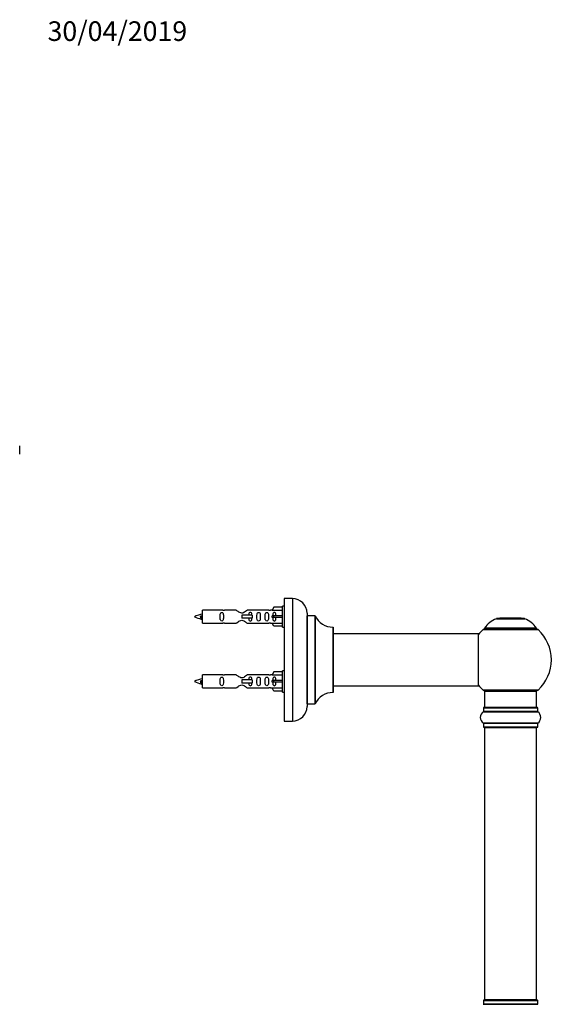
# Model space of a CAD drawing. Units: millimetres. Extents: x 0 to 1496, y 0 to 2538.
# Drawn here: x 1110 to 1436, y 1936 to 2538 of the extents above; entities that cross this region are included whole.
import ezdxf
from ezdxf import colors
from ezdxf.entities.mleader import LeaderData, LeaderLine
from ezdxf.math import Vec2, Vec3

# ---------------------------------------------------------------- set-up
doc = ezdxf.new("R2010")
doc.units = ezdxf.units.MM
for name, color, linetype in [('DV3_Défaut', 7, 'Continuous'), ('DV5_Défaut', 7, 'Continuous'), ('Défaut', 7, 'Continuous')]:
    doc.layers.add(name, color=color, linetype=linetype)

# ---------------------------------------------------------------- blocks, each defined once
blk = doc.blocks.new('_DOT')
at = {"color": 0}
blk.add_line((0, 0), (-1, 0), dxfattribs=at)
at = {"color": 0, "const_width": 0.333}
blk.add_lwpolyline([(-0.1665, 0, 1), (0.1665, 0, 1)], format="xyb", close=True, dxfattribs=at)
blk = doc.blocks.new('SE2')
at = {"layer": 'DV3_Défaut', "color": 7, "linetype": 'Continuous'}
for p, q in [((1272.02, 2184.06), (1272.02, 2109.06)), ((1277.02, 2184.06), (1272.02, 2184.06)), ((1277.02, 2184.06), (1277.02, 2109.06)), ((1222.02, 2168.96), (1222.02, 2176.96)), ((1234.42, 2176.96), (1222.02, 2176.96)), ((1242.67, 2176.95), (1235.49, 2176.95)), ((1262.54, 2176.95), (1249.36, 2176.95)), ((1264.65, 2176.96), (1263.61, 2176.96)), ((1265.69, 2178.84), (1264.64, 2176.93)), ((1264.64, 2176.93), (1271.02, 2176.93)), ((1271.02, 2178.84), (1265.69, 2178.84)), ((1271.02, 2166.46), (1271.02, 2179.46)), ((1272.02, 2179.46), (1271.02, 2179.46)), ((1286.02, 2175.06), (1286.02, 2118.06)), ((1221.02, 2173.31), (1220.75, 2173.2)), ((1221.26, 2173.21), (1221.02, 2173.31)), ((1222.02, 2168.96), (1234.42, 2168.96)), ((1235.49, 2168.98), (1242.67, 2168.98)), ((1252.31, 2173.96), (1246.02, 2173.96)), ((1246.02, 2173.96), (1246.02, 2172.96)), ((1246.02, 2172.96), (1246.02, 2171.96)), ((1252.31, 2171.96), (1246.02, 2171.96)), ((1249.36, 2168.98), (1262.54, 2168.98)), ((1252.47, 2173.96), (1252.31, 2173.96)), ((1252.31, 2173.96), (1252.31, 2171.96)), ((1252.47, 2171.96), (1252.31, 2171.96)), ((1252.47, 2173.96), (1252.47, 2171.96)), ((1263.61, 2168.96), (1264.65, 2168.96)), ((1265.69, 2173.46), (1264.64, 2173.46)), ((1265.69, 2172.46), (1264.64, 2172.46)), ((1264.64, 2168.99), (1271.02, 2168.99)), ((1265.69, 2167.08), (1264.64, 2168.99)), ((1271.02, 2173.46), (1265.69, 2173.46)), ((1265.69, 2172.46), (1265.69, 2173.46)), ((1271.02, 2172.46), (1265.69, 2172.46)), ((1286.12, 2119.56), (1286.12, 2173.56)), ((1290.95, 2173.56), (1286.12, 2173.56)), ((1290.95, 2173.56), (1290.95, 2119.56)), ((1291.04, 2119.62), (1291.04, 2173.5)), ((1401.98, 2171.74), (1419.35, 2171.74)), ((1418.97, 2171.81), (1402.36, 2171.81)), ((1404.17, 2172.01), (1403.97, 2171.81)), ((1417.17, 2172.01), (1404.17, 2172.01)), ((1417.37, 2171.81), (1417.17, 2172.01)), ((1271.02, 2167.08), (1265.69, 2167.08)), ((1271.02, 2166.46), (1272.02, 2166.46)), ((1301.92, 2166.56), (1301.92, 2126.56)), ((1302.02, 2126.66), (1302.02, 2166.46)), ((1393.81, 2165.03), (1427.52, 2165.03)), ((1426.56, 2165.97), (1394.77, 2165.97)), ((1394.85, 2165.81), (1426.48, 2165.81)), ((1390.92, 2162.56), (1302.02, 2162.56)), ((1390.92, 2162.56), (1390.92, 2130.56)), ((1391.02, 2130.66), (1391.02, 2162.46)), ((1265.69, 2139.24), (1264.64, 2137.33)), ((1271.02, 2139.24), (1265.69, 2139.24)), ((1271.02, 2126.86), (1271.02, 2139.86)), ((1272.02, 2139.86), (1271.02, 2139.86)), ((1221.02, 2133.71), (1220.75, 2133.6)), ((1221.26, 2133.61), (1221.02, 2133.71)), ((1222.02, 2129.36), (1222.02, 2137.36)), ((1234.42, 2137.36), (1222.02, 2137.36)), ((1242.67, 2137.35), (1235.49, 2137.35)), ((1252.31, 2134.36), (1246.02, 2134.36)), ((1246.02, 2134.36), (1246.02, 2133.36)), ((1246.02, 2133.36), (1246.02, 2132.36)), ((1262.54, 2137.35), (1249.36, 2137.35)), ((1252.47, 2134.36), (1252.31, 2134.36)), ((1252.31, 2134.36), (1252.31, 2132.36)), ((1252.47, 2134.36), (1252.47, 2132.36)), ((1264.65, 2137.36), (1263.61, 2137.36)), ((1264.64, 2137.33), (1271.02, 2137.33)), ((1265.69, 2133.86), (1264.64, 2133.86)), ((1265.69, 2132.86), (1264.64, 2132.86)), ((1271.02, 2133.86), (1265.69, 2133.86)), ((1265.69, 2132.86), (1265.69, 2133.86)), ((1271.02, 2132.86), (1265.69, 2132.86)), ((1222.02, 2129.36), (1234.42, 2129.36)), ((1235.49, 2129.38), (1242.67, 2129.38)), ((1252.31, 2132.36), (1246.02, 2132.36)), ((1249.36, 2129.38), (1262.54, 2129.38)), ((1252.47, 2132.36), (1252.31, 2132.36)), ((1263.61, 2129.36), (1264.65, 2129.36)), ((1264.64, 2129.39), (1271.02, 2129.39)), ((1265.69, 2127.48), (1264.64, 2129.39)), ((1271.02, 2127.48), (1265.69, 2127.48)), ((1271.02, 2126.86), (1272.02, 2126.86)), ((1302.02, 2130.56), (1375.27, 2130.56)), ((1375.27, 2130.56), (1378.77, 2130.56)), ((1378.77, 2130.56), (1390.92, 2130.56)), ((1427.52, 2128.1), (1393.81, 2128.1)), ((1394.67, 2127.31), (1426.67, 2127.31)), ((1394.67, 2127.31), (1394.67, 2117.31)), ((1426.67, 2117.31), (1426.67, 2127.31)), ((1286.12, 2119.56), (1290.95, 2119.56)), ((1393.97, 2114.78), (1427.36, 2114.78)), ((1394.02, 2117.21), (1427.32, 2117.21)), ((1394.02, 2117.21), (1394.02, 2114.86)), ((1427.32, 2114.86), (1394.02, 2114.86)), ((1427.22, 2117.31), (1394.12, 2117.31)), ((1427.32, 2114.86), (1427.32, 2117.21)), ((1272.02, 2109.06), (1277.02, 2109.06)), ((1427.36, 2107.84), (1393.97, 2107.84)), ((1394.02, 2107.76), (1427.32, 2107.76)), ((1394.02, 2107.76), (1394.02, 2105.41)), ((1427.32, 2105.41), (1394.02, 2105.41)), ((1394.12, 2105.31), (1427.22, 2105.31)), ((1394.67, 2105.11), (1426.67, 2105.11)), ((1394.67, 2105.11), (1394.67, 1938.51)), ((1426.67, 1938.51), (1426.67, 2105.11)), ((1427.32, 2105.41), (1427.32, 2107.76)), ((1393.97, 1935.78), (1427.36, 1935.78)), ((1394.02, 1938.21), (1427.32, 1938.21)), ((1394.02, 1938.21), (1394.02, 1935.86)), ((1427.32, 1935.86), (1394.02, 1935.86)), ((1427.22, 1938.31), (1394.12, 1938.31)), ((1426.67, 1938.51), (1394.67, 1938.51)), ((1427.32, 1935.86), (1427.32, 1938.21))]:
    blk.add_line(p, q, dxfattribs=at)
for centre, radius, start, end in [((1277.02, 2175.06), 9, 0, 90), ((1235.01, 2180.91), 3.99, 261.37053, 276.8507), ((1263.02, 2180.91), 3.99, 263.1493, 278.62947), ((1224.02, 2159.21), 15.45, 97.46067, 117.12641), ((1224.02, 2186.72), 15.45, 242.87359, 259.83042), ((1188.19, 2156.25), 36.4, 23.99992, 25.18801), ((1258.26, 2154.72), 40.12, 155.24615, 155.97771), ((1224.02, 2186.72), 15.45, 261.43169, 262.53933), ((1235.01, 2165.01), 3.99, 83.1493, 98.62947), ((1263.02, 2165.01), 3.99, 81.37053, 96.8507), ((1286.12, 2173.66), 0.1, 180, 270), ((1290.95, 2173.46), 0.1, 24.92673, 90), ((1301.92, 2178.56), 12, 204.92673, 269.958), ((1407.95, 2156.89), 16, 111.8969, 145.44757), ((1402.36, 2170.81), 1, 90, 111.8969), ((1418.97, 2170.81), 1, 68.1031, 90), ((1413.38, 2156.89), 16, 34.55243, 68.1031), ((1301.92, 2166.46), 0.1, 0, 89.958), ((1410.67, 2146.56), 25, 132.38462, 141.81326), ((1395.83, 2162.81), 3, 90, 132.38462), ((1394.85, 2165.91), 0.1, 145.44757, 270), ((1425.5, 2162.81), 3, 47.61538, 90), ((1426.48, 2165.91), 0.1, 270, 34.55243), ((1410.67, 2146.56), 25, 312.38462, 47.61538), ((1390.92, 2162.46), 0.1, 0, 90), ((1224.02, 2119.61), 15.45, 97.46067, 117.12641), ((1224.02, 2147.12), 15.45, 242.87359, 259.83042), ((1235.01, 2141.31), 3.99, 261.37053, 276.8507), ((1263.02, 2141.31), 3.99, 263.1493, 278.62947), ((1188.19, 2116.65), 36.4, 23.99992, 25.18801), ((1258.26, 2115.12), 40.12, 155.24615, 155.97771), ((1224.02, 2147.12), 15.45, 261.43169, 262.53933), ((1235.01, 2125.41), 3.99, 83.1493, 98.62947), ((1263.02, 2125.41), 3.99, 81.37053, 96.8507), ((1390.92, 2130.66), 0.1, 270, 0), ((1410.67, 2146.56), 25, 218.18674, 227.61538), ((1395.83, 2130.31), 3, 227.61538, 270), ((1425.5, 2130.31), 3, 270, 312.38462), ((1301.92, 2114.56), 12, 90.042, 155.07327), ((1301.92, 2126.66), 0.1, 270.042, 0), ((1277.02, 2118.06), 9, 270, 0), ((1286.12, 2119.46), 0.1, 90, 180), ((1290.95, 2119.66), 0.1, 270, 335.07327), ((1396.4, 2111.31), 4.24, 124.98213, 235.01787), ((1393.92, 2114.86), 0.1, 304.98213, 0), ((1394.12, 2117.21), 0.1, 90, 180), ((1427.22, 2117.21), 0.1, 0, 90), ((1427.42, 2114.86), 0.1, 180, 235.01787), ((1424.93, 2111.31), 4.24, 304.98213, 55.01787), ((1393.92, 2107.76), 0.1, 0, 55.01787), ((1394.12, 2105.41), 0.1, 180, 270), ((1394.87, 2105.11), 0.2, 90, 180), ((1426.47, 2105.11), 0.2, 0, 90), ((1427.22, 2105.41), 0.1, 270, 0), ((1427.42, 2107.76), 0.1, 124.98213, 180), ((1393.92, 1935.86), 0.1, 304.98213, 0), ((1394.12, 1938.21), 0.1, 90, 180), ((1394.87, 1938.51), 0.2, 180, 270), ((1426.47, 1938.51), 0.2, 270, 0), ((1427.22, 1938.21), 0.1, 0, 90), ((1427.42, 1935.86), 0.1, 180, 235.01787)]:
    blk.add_arc(centre, radius, start, end, dxfattribs=at)
for centre in [(1262.45, 2172.96), (1262.45, 2133.36)]:
    blk.add_ellipse(centre, major_axis=(0, -4), ratio=0.550336, start_param=1.445468, end_param=1.696124, dxfattribs=at)
for points, knots in [([(1234.79, 2172.96), (1234.79, 2173.52), (1234.81, 2174.08), (1234.68, 2174.83), (1234.61, 2175.08), (1234.32, 2175.47), (1234.07, 2175.61), (1233.5, 2175.61), (1233.25, 2175.46), (1232.96, 2175.07), (1232.89, 2174.83), (1232.77, 2174.07), (1232.79, 2173.52), (1232.79, 2172.4), (1232.76, 2171.84), (1232.89, 2171.09), (1232.96, 2170.85), (1233.26, 2170.46), (1233.51, 2170.32), (1234.07, 2170.32), (1234.32, 2170.46), (1234.62, 2170.85), (1234.68, 2171.09), (1234.81, 2171.85), (1234.79, 2172.4), (1234.79, 2172.96)], [0, 0, 0, 0, 0.125, 0.125, 0.1875, 0.1875, 0.25, 0.25, 0.3125, 0.3125, 0.375, 0.375, 0.5, 0.5, 0.625, 0.625, 0.6875, 0.6875, 0.75, 0.75, 0.8125, 0.8125, 0.875, 0.875, 1, 1, 1, 1]), ([(1249.36, 2176.95), (1249.27, 2176.86), (1248.83, 2176.48), (1247.96, 2175.86), (1247.63, 2175.64), (1246.88, 2175.26), (1246.45, 2175.12), (1245.57, 2175.12), (1245.14, 2175.27), (1244.39, 2175.64), (1244.07, 2175.86), (1243.19, 2176.49), (1242.76, 2176.86), (1242.67, 2176.95)], [0, 0, 0, 0, 0.25, 0.25, 0.375, 0.375, 0.5, 0.5, 0.625, 0.625, 0.75, 0.75, 1, 1, 1, 1]), ([(1252.27, 2173.97), (1252.26, 2174.18), (1252.24, 2174.39), (1252.17, 2174.83), (1252.1, 2175.08), (1251.8, 2175.47), (1251.55, 2175.61), (1250.98, 2175.61), (1250.74, 2175.46), (1250.44, 2175.07), (1250.37, 2174.83), (1250.3, 2174.38), (1250.28, 2174.18), (1250.28, 2173.97)], [0, 0, 0, 0, 0.1402, 0.1402, 0.320298, 0.320298, 0.500396, 0.500396, 0.680494, 0.680494, 0.860592, 0.860592, 1, 1, 1, 1]), ([(1257.34, 2172.96), (1257.34, 2173.52), (1257.37, 2174.08), (1257.24, 2174.83), (1257.17, 2175.08), (1256.87, 2175.47), (1256.63, 2175.61), (1256.06, 2175.61), (1255.81, 2175.46), (1255.51, 2175.07), (1255.44, 2174.83), (1255.32, 2174.07), (1255.34, 2173.52), (1255.34, 2172.4), (1255.32, 2171.84), (1255.45, 2171.09), (1255.52, 2170.85), (1255.81, 2170.46), (1256.06, 2170.32), (1256.63, 2170.32), (1256.88, 2170.46), (1257.17, 2170.85), (1257.24, 2171.09), (1257.37, 2171.85), (1257.34, 2172.4), (1257.34, 2172.96)], [0, 0, 0, 0, 0.125, 0.125, 0.1875, 0.1875, 0.25, 0.25, 0.3125, 0.3125, 0.375, 0.375, 0.5, 0.5, 0.625, 0.625, 0.6875, 0.6875, 0.75, 0.75, 0.8125, 0.8125, 0.875, 0.875, 1, 1, 1, 1]), ([(1262.37, 2172.96), (1262.37, 2173.52), (1262.39, 2174.08), (1262.27, 2174.83), (1262.2, 2175.08), (1261.9, 2175.47), (1261.65, 2175.61), (1261.09, 2175.61), (1260.84, 2175.46), (1260.54, 2175.07), (1260.47, 2174.83), (1260.35, 2174.07), (1260.37, 2173.52), (1260.37, 2172.4), (1260.35, 2171.84), (1260.47, 2171.09), (1260.54, 2170.85), (1260.84, 2170.46), (1261.09, 2170.32), (1261.66, 2170.32), (1261.91, 2170.46), (1262.2, 2170.85), (1262.27, 2171.09), (1262.39, 2171.85), (1262.37, 2172.4), (1262.37, 2172.96)], [0, 0, 0, 0, 0.125, 0.125, 0.1875, 0.1875, 0.25, 0.25, 0.3125, 0.3125, 0.375, 0.375, 0.5, 0.5, 0.625, 0.625, 0.6875, 0.6875, 0.75, 0.75, 0.8125, 0.8125, 0.875, 0.875, 1, 1, 1, 1]), ([(1266.99, 2173.46), (1266.99, 2173.93), (1266.99, 2174.39), (1266.83, 2175.01), (1266.75, 2175.2), (1266.45, 2175.5), (1266.23, 2175.61), (1265.75, 2175.61), (1265.53, 2175.5), (1265.24, 2175.2), (1265.15, 2175.01), (1264.99, 2174.39), (1265, 2173.93), (1264.99, 2173.46)], [0, 0, 0, 0, 0.25, 0.25, 0.375, 0.375, 0.5, 0.5, 0.625, 0.625, 0.75, 0.75, 1, 1, 1, 1]), ([(1221.17, 2171.65), (1221.11, 2171.77), (1221.05, 2171.95), (1220.92, 2172.47), (1220.83, 2172.85), (1220.75, 2173.2)], [0, 0, 0, 0, 0.41768, 0.41768, 1, 1, 1, 1]), ([(1221.26, 2173.21), (1221.32, 2172.88), (1221.38, 2172.54), (1221.5, 2171.94), (1221.56, 2171.7), (1221.66, 2171.48), (1221.69, 2171.44), (1221.72, 2171.44)], [0, 0, 0, 0, 0.39009, 0.39009, 0.78018, 0.78018, 1, 1, 1, 1]), ([(1242.67, 2168.98), (1242.76, 2169.06), (1243.2, 2169.44), (1244.07, 2170.07), (1244.4, 2170.29), (1245.15, 2170.66), (1245.58, 2170.81), (1246.46, 2170.8), (1246.89, 2170.66), (1247.64, 2170.28), (1247.96, 2170.06), (1248.84, 2169.43), (1249.27, 2169.06), (1249.36, 2168.98)], [0, 0, 0, 0, 0.25, 0.25, 0.375, 0.375, 0.5, 0.5, 0.625, 0.625, 0.75, 0.75, 1, 1, 1, 1]), ([(1250.28, 2171.95), (1250.28, 2171.74), (1250.3, 2171.54), (1250.37, 2171.09), (1250.44, 2170.85), (1250.74, 2170.46), (1250.99, 2170.32), (1251.56, 2170.32), (1251.81, 2170.46), (1252.1, 2170.85), (1252.17, 2171.09), (1252.24, 2171.54), (1252.26, 2171.74), (1252.27, 2171.95)], [0, 0, 0, 0, 0.14116, 0.14116, 0.3209309, 0.3209309, 0.5007017, 0.5007017, 0.6804725, 0.6804725, 0.8602434, 0.8602434, 1, 1, 1, 1]), ([(1264.99, 2172.46), (1265, 2172), (1264.99, 2171.53), (1265.15, 2170.91), (1265.24, 2170.72), (1265.53, 2170.42), (1265.75, 2170.32), (1266.23, 2170.32), (1266.46, 2170.42), (1266.75, 2170.72), (1266.83, 2170.92), (1266.99, 2171.53), (1266.99, 2171.99), (1266.99, 2172.46)], [0, 0, 0, 0, 0.25, 0.25, 0.375, 0.375, 0.5, 0.5, 0.625, 0.625, 0.75, 0.75, 1, 1, 1, 1]), ([(1221.17, 2132.05), (1221.11, 2132.17), (1221.05, 2132.35), (1220.92, 2132.87), (1220.83, 2133.25), (1220.75, 2133.6)], [0, 0, 0, 0, 0.41768, 0.41768, 1, 1, 1, 1]), ([(1221.26, 2133.61), (1221.32, 2133.28), (1221.38, 2132.94), (1221.5, 2132.34), (1221.56, 2132.1), (1221.66, 2131.88), (1221.69, 2131.84), (1221.72, 2131.84)], [0, 0, 0, 0, 0.39009, 0.39009, 0.78018, 0.78018, 1, 1, 1, 1]), ([(1234.79, 2133.36), (1234.79, 2133.92), (1234.81, 2134.48), (1234.68, 2135.23), (1234.61, 2135.48), (1234.32, 2135.87), (1234.07, 2136.01), (1233.5, 2136.01), (1233.25, 2135.86), (1232.96, 2135.47), (1232.89, 2135.23), (1232.77, 2134.47), (1232.79, 2133.92), (1232.79, 2132.8), (1232.76, 2132.24), (1232.89, 2131.49), (1232.96, 2131.25), (1233.26, 2130.86), (1233.51, 2130.72), (1234.07, 2130.72), (1234.32, 2130.86), (1234.62, 2131.25), (1234.68, 2131.49), (1234.81, 2132.25), (1234.79, 2132.8), (1234.79, 2133.36)], [0, 0, 0, 0, 0.125, 0.125, 0.1875, 0.1875, 0.25, 0.25, 0.3125, 0.3125, 0.375, 0.375, 0.5, 0.5, 0.625, 0.625, 0.6875, 0.6875, 0.75, 0.75, 0.8125, 0.8125, 0.875, 0.875, 1, 1, 1, 1]), ([(1249.36, 2137.35), (1249.27, 2137.26), (1248.83, 2136.88), (1247.96, 2136.26), (1247.63, 2136.04), (1246.88, 2135.66), (1246.45, 2135.52), (1245.57, 2135.52), (1245.14, 2135.67), (1244.39, 2136.04), (1244.07, 2136.26), (1243.19, 2136.89), (1242.76, 2137.26), (1242.67, 2137.35)], [0, 0, 0, 0, 0.25, 0.25, 0.375, 0.375, 0.5, 0.5, 0.625, 0.625, 0.75, 0.75, 1, 1, 1, 1]), ([(1252.27, 2134.37), (1252.26, 2134.58), (1252.24, 2134.79), (1252.17, 2135.23), (1252.1, 2135.48), (1251.8, 2135.87), (1251.55, 2136.01), (1250.98, 2136.01), (1250.74, 2135.86), (1250.44, 2135.47), (1250.37, 2135.23), (1250.3, 2134.78), (1250.28, 2134.58), (1250.28, 2134.37)], [0, 0, 0, 0, 0.1402, 0.1402, 0.320298, 0.320298, 0.500396, 0.500396, 0.680494, 0.680494, 0.860592, 0.860592, 1, 1, 1, 1]), ([(1257.34, 2133.36), (1257.34, 2133.92), (1257.37, 2134.48), (1257.24, 2135.23), (1257.17, 2135.48), (1256.87, 2135.87), (1256.63, 2136.01), (1256.06, 2136.01), (1255.81, 2135.86), (1255.51, 2135.47), (1255.44, 2135.23), (1255.32, 2134.47), (1255.34, 2133.92), (1255.34, 2132.8), (1255.32, 2132.24), (1255.45, 2131.49), (1255.52, 2131.25), (1255.81, 2130.86), (1256.06, 2130.72), (1256.63, 2130.72), (1256.88, 2130.86), (1257.17, 2131.25), (1257.24, 2131.49), (1257.37, 2132.25), (1257.34, 2132.8), (1257.34, 2133.36)], [0, 0, 0, 0, 0.125, 0.125, 0.1875, 0.1875, 0.25, 0.25, 0.3125, 0.3125, 0.375, 0.375, 0.5, 0.5, 0.625, 0.625, 0.6875, 0.6875, 0.75, 0.75, 0.8125, 0.8125, 0.875, 0.875, 1, 1, 1, 1]), ([(1262.37, 2133.36), (1262.37, 2133.92), (1262.39, 2134.48), (1262.27, 2135.23), (1262.2, 2135.48), (1261.9, 2135.87), (1261.65, 2136.01), (1261.09, 2136.01), (1260.84, 2135.86), (1260.54, 2135.47), (1260.47, 2135.23), (1260.35, 2134.47), (1260.37, 2133.92), (1260.37, 2132.8), (1260.35, 2132.24), (1260.47, 2131.49), (1260.54, 2131.25), (1260.84, 2130.86), (1261.09, 2130.72), (1261.66, 2130.72), (1261.91, 2130.86), (1262.2, 2131.25), (1262.27, 2131.49), (1262.39, 2132.25), (1262.37, 2132.8), (1262.37, 2133.36)], [0, 0, 0, 0, 0.125, 0.125, 0.1875, 0.1875, 0.25, 0.25, 0.3125, 0.3125, 0.375, 0.375, 0.5, 0.5, 0.625, 0.625, 0.6875, 0.6875, 0.75, 0.75, 0.8125, 0.8125, 0.875, 0.875, 1, 1, 1, 1]), ([(1266.99, 2133.86), (1266.99, 2134.33), (1266.99, 2134.79), (1266.83, 2135.41), (1266.75, 2135.6), (1266.45, 2135.9), (1266.23, 2136.01), (1265.75, 2136.01), (1265.53, 2135.9), (1265.24, 2135.6), (1265.15, 2135.41), (1264.99, 2134.79), (1265, 2134.33), (1264.99, 2133.86)], [0, 0, 0, 0, 0.25, 0.25, 0.375, 0.375, 0.5, 0.5, 0.625, 0.625, 0.75, 0.75, 1, 1, 1, 1]), ([(1264.99, 2132.86), (1265, 2132.4), (1264.99, 2131.93), (1265.15, 2131.31), (1265.24, 2131.12), (1265.53, 2130.82), (1265.75, 2130.72), (1266.23, 2130.72), (1266.46, 2130.82), (1266.75, 2131.12), (1266.83, 2131.32), (1266.99, 2131.93), (1266.99, 2132.39), (1266.99, 2132.86)], [0, 0, 0, 0, 0.25, 0.25, 0.375, 0.375, 0.5, 0.5, 0.625, 0.625, 0.75, 0.75, 1, 1, 1, 1]), ([(1242.67, 2129.38), (1242.76, 2129.46), (1243.2, 2129.84), (1244.07, 2130.47), (1244.4, 2130.69), (1245.15, 2131.06), (1245.58, 2131.21), (1246.46, 2131.2), (1246.89, 2131.06), (1247.64, 2130.68), (1247.96, 2130.46), (1248.84, 2129.83), (1249.27, 2129.46), (1249.36, 2129.38)], [0, 0, 0, 0, 0.25, 0.25, 0.375, 0.375, 0.5, 0.5, 0.625, 0.625, 0.75, 0.75, 1, 1, 1, 1]), ([(1250.28, 2132.35), (1250.28, 2132.14), (1250.3, 2131.94), (1250.37, 2131.49), (1250.44, 2131.25), (1250.74, 2130.86), (1250.99, 2130.72), (1251.56, 2130.72), (1251.81, 2130.86), (1252.1, 2131.25), (1252.17, 2131.49), (1252.24, 2131.94), (1252.26, 2132.14), (1252.27, 2132.35)], [0, 0, 0, 0, 0.14116, 0.14116, 0.320931, 0.320931, 0.500702, 0.500702, 0.680473, 0.680473, 0.860243, 0.860243, 1, 1, 1, 1])]:
    blk.add_open_spline(points, degree=3, knots=knots, dxfattribs=at)
for points in [[(1221.44, 2171.06), (1221.32, 2171.3), (1221.23, 2171.96), (1221.13, 2172.59), (1221.02, 2173.31)], [(1221.44, 2131.46), (1221.32, 2131.7), (1221.23, 2132.36), (1221.13, 2132.99), (1221.02, 2133.71)]]:
    blk.add_rational_spline(points, [0.94316601465, 0.906933150736, 1, 0.911158477878, 0.940142517854], degree=2, knots=[0, 0, 0, 0.511614, 0.511614, 1, 1, 1], dxfattribs=at)
for points in [[(1221.61, 2171.06), (1221.57, 2170.96), (1221.53, 2170.96)], [(1221.61, 2131.46), (1221.57, 2131.36), (1221.53, 2131.36)]]:
    blk.add_rational_spline(points, [0.94317625151, 0.95910539681, 1], degree=2, dxfattribs=at)
blk = doc.blocks.new('SE4')
at = {"layer": 'DV5_Défaut', "color": 7, "linetype": 'Continuous'}
blk.add_line((1109.96, 2272.46), (1109.96, 2277.46), dxfattribs=at)

msp = doc.modelspace()

# ---------------------------------------------------------------- block references
at = {"layer": 'Défaut'}
for name in ['SE4', 'SE2']:
    msp.add_blockref(name, (0, 0), dxfattribs=at)

# ---------------------------------------------------------------- leaders
at = {"layer": 'Défaut', "color": 7, "linetype": 'Continuous'}
ml = msp.add_multileader_mtext('Standard', dxfattribs=at)
ml.set_content('{\\pxsm0.9;\\fSolid Edge ISO|b1||i0||c0|p34;\\W1.;30/04/2019\\P}', color=256)
ml.set_leader_properties()
ml.set_arrow_properties(name='DOT')
ml.build(insert=Vec2(0, 0))
ml.multileader.update_dxf_attribs({"leader_type": 0, "dogleg_length": 0, "arrow_head_size": 12})
ctx = ml.context
ctx.base_point, ctx.char_height, ctx.arrow_head_size, ctx.landing_gap_size = Vec3(1125.03, 2531.13), 12, 12, 4.2
notes = []
notes.append((ctx, [(0, (0, 0, 0), (0, 0), (1, 0), 1, [])]))
ctx.mtext.insert = Vec3(1127.03, 2537.25)
for ctx, leaders in notes:
    for number, flags, end, landing, length, lines in leaders:
        leader = LeaderData()
        leader.index, (leader.has_last_leader_line, leader.has_dogleg_vector, leader.attachment_direction) = number, flags
        leader.last_leader_point, leader.dogleg_vector, leader.dogleg_length = Vec3(end), Vec3(landing), length
        for number, points, colour, breaks in lines:
            line = LeaderLine()
            line.index, line.vertices, line.color, line.breaks = number, Vec3.list(points), colors.encode_raw_color(colour), breaks
            leader.lines.append(line)
        ctx.leaders.append(leader)

doc.saveas('drawing.dxf')
